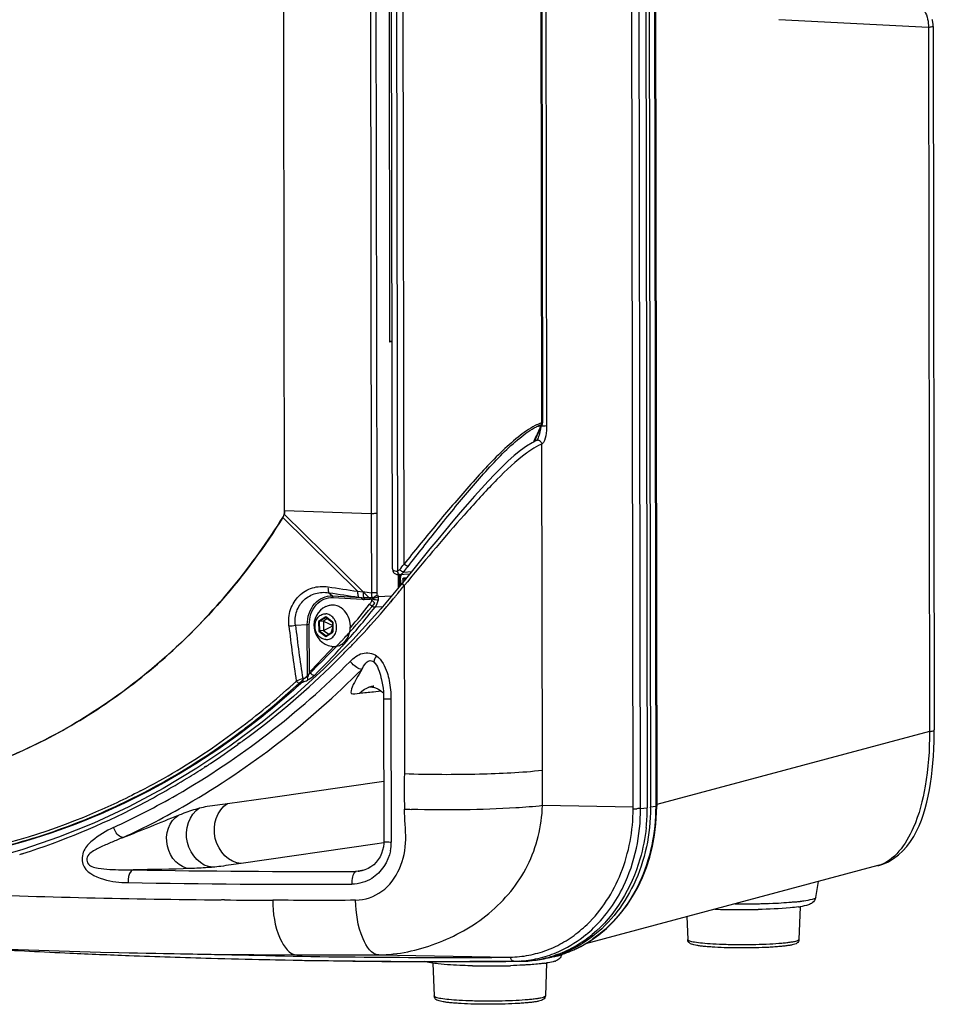
# Paper-space layout '13000539_1' of a CAD drawing. Units: millimetres. Extents: x 0 to 297, y 0 to 210.
# Drawn here: x 253 to 264, y 19 to 31 of the extents above; entities that cross this region are included whole.
import ezdxf

# ---------------------------------------------------------------- set-up
doc = ezdxf.new("R2010")
doc.units = ezdxf.units.MM
doc.header["$LTSCALE"] = 16.335
doc.layers.get('0').update_dxf_attribs({"linetype": 'CONTINUOUS'})
doc.layers.add('AXES', color=7, linetype='CONTINUOUS')
doc.layers.add('GEOM', color=7, linetype='CONTINUOUS')

psp = doc.layouts.new('13000539_1')

# ---------------------------------------------------------------- linework, layer by layer
at = {"color": 7, "linetype": 'CONTINUOUS'}
for p, q in [((260.368, 21.067), (260.32, 50.382)), ((260.496, 50.412), (260.545, 21.062)), ((260.537, 50.418), (260.586, 21.068)), ((260.637, 38.711), (260.666, 21.083)), ((257.329, 24.078), (257.31, 35.715)), ((257.372, 35.728), (257.391, 24.048)), ((257.475, 24.136), (257.456, 35.634)), ((259.211, 33.943), (259.224, 25.919)), ((257.283, 32.913), (257.292, 26.937)), ((264.155, 30.92), (264.169, 22.043)), ((257.324, 26.949), (257.291, 26.946)), ((257.324, 26.941), (257.292, 26.937)), ((259.219, 25.899), (259.207, 25.872)), ((259.211, 25.88), (259.207, 25.873)), ((259.219, 25.899), (259.22, 25.901)), ((259.22, 25.901), (259.222, 25.907)), ((259.222, 25.907), (259.223, 25.912)), ((259.136, 25.72), (259.131, 25.708)), ((259.137, 25.719), (259.131, 25.708)), ((259.156, 25.7), (259.093, 25.668)), ((256.954, 23.791), (255.962, 24.764)), ((257.329, 24.078), (257.329, 24.077)), ((257.407, 23.841), (257.406, 24.002)), ((257.409, 24.002), (257.416, 24.003)), ((257.41, 24.002), (257.409, 24.002)), ((257.544, 24.009), (257.412, 24.002)), ((257.415, 24.003), (257.416, 24.003)), ((257.471, 24.036), (257.569, 24.041)), ((257.597, 24.076), (257.493, 23.946)), ((257.455, 23.899), (257.182, 23.571)), ((257.493, 23.946), (257.455, 23.899)), ((257.475, 23.864), (257.479, 21.492)), ((257.182, 23.571), (256.829, 23.182)), ((256.459, 23.417), (256.405, 23.41)), ((256.51, 23.449), (256.459, 23.417)), ((256.459, 23.417), (256.575, 23.363)), ((256.459, 23.417), (256.46, 23.3)), ((256.489, 23.464), (256.575, 23.4)), ((256.567, 23.407), (256.575, 23.382)), ((256.575, 23.401), (256.575, 23.282)), ((256.46, 23.3), (256.406, 23.292)), ((256.46, 23.3), (256.575, 23.355)), ((256.46, 23.3), (256.526, 23.251)), ((256.575, 23.282), (256.49, 23.228)), ((256.556, 23.27), (256.575, 23.334)), ((257.184, 22.706), (257.184, 22.705)), ((257.094, 22.596), (257.094, 22.596)), ((257.217, 22.445), (257.221, 20.64)), ((257.31, 22.433), (257.314, 20.628)), ((264.109, 22.022), (260.666, 21.104)), ((264.169, 22.001), (264.169, 22.043)), ((255.788, 21.193), (257.219, 21.399)), ((255.247, 21.116), (255.788, 21.193)), ((260.368, 21.067), (259.222, 21.088)), ((260.368, 21.049), (260.368, 21.067)), ((260.664, 21), (260.666, 21.083)), ((256.924, 20.264), (256.923, 20.264)), ((263.457, 20.331), (259.767, 19.346)), ((262.673, 19.931), (262.708, 20.131)), ((262.475, 19.813), (262.461, 19.4)), ((261.046, 19.688), (261.057, 19.398)), ((259.728, 19.323), (259.834, 19.387)), ((252.278, 19.282), (253.643, 19.241)), ((253.643, 19.241), (255.041, 19.215)), ((254.006, 19.232), (255.731, 19.196)), ((255.73, 19.146), (255.779, 19.145)), ((255.73, 19.146), (255.778, 19.145)), ((255.731, 19.196), (255.852, 19.194)), ((255.731, 19.196), (255.852, 19.193)), ((257.157, 19.206), (258.8, 19.176)), ((258.8, 19.176), (258.815, 19.176)), ((259.388, 19.19), (259.504, 19.225)), ((257.84, 19.101), (257.856, 18.687)), ((258.937, 19.124), (258.307, 19.123)), ((258.419, 19.121), (258.307, 19.12)), ((258.482, 19.121), (258.419, 19.121)), ((258.632, 19.122), (258.482, 19.121)), ((258.815, 19.123), (258.632, 19.122)), ((258.937, 19.124), (258.815, 19.123)), ((259.274, 19.103), (259.26, 18.689))]:
    psp.add_line(p, q, dxfattribs=at)
at = {"color": 9, "linetype": 'CONTINUOUS'}
for p, q in [((260.461, 21.053), (260.413, 50.403)), ((260.623, 38.721), (260.652, 21.078)), ((257.043, 36.036), (257.062, 24.772)), ((257.111, 36.038), (257.13, 24.774)), ((259.213, 25.917), (259.2, 33.94)), ((259.262, 33.988), (259.275, 25.883)), ((264.094, 30.906), (262.207, 31.005)), ((264.094, 30.906), (264.109, 22.022)), ((259.202, 25.875), (259.148, 25.869)), ((259.202, 25.875), (259.209, 25.892)), ((259.209, 25.892), (259.21, 25.894)), ((259.217, 25.917), (259.213, 25.917)), ((259.218, 25.897), (259.219, 25.899)), ((259.125, 25.711), (259.131, 25.722)), ((259.126, 25.71), (259.131, 25.722)), ((259.222, 21.536), (259.215, 25.651)), ((255.945, 24.725), (256.889, 23.794)), ((257.062, 24.772), (255.967, 24.807)), ((257.062, 24.772), (257.064, 23.773)), ((257.062, 24.772), (257.063, 23.773)), ((257.13, 24.774), (257.131, 23.775)), ((257.574, 23.983), (257.517, 23.913)), ((257.485, 23.875), (257.475, 23.864)), ((257.517, 23.913), (257.485, 23.875)), ((256.527, 23.774), (256.572, 23.734)), ((256.572, 23.734), (256.938, 23.713)), ((256.889, 23.794), (256.958, 23.784)), ((256.954, 23.791), (257.064, 23.773)), ((257.317, 23.732), (257.148, 23.722)), ((256.579, 23.713), (256.945, 23.692)), ((256.902, 23.718), (256.938, 23.713)), ((257.334, 23.696), (257.303, 23.659)), ((257.322, 23.676), (257.306, 23.657)), ((257.336, 23.693), (257.322, 23.676)), ((257.205, 23.598), (257.109, 23.592)), ((256.104, 23.365), (256.254, 23.372)), ((256.255, 22.714), (256.254, 23.372)), ((256.28, 22.772), (256.279, 23.372)), ((256.488, 23.47), (256.397, 23.413)), ((256.397, 23.413), (256.398, 23.289)), ((256.49, 23.464), (256.405, 23.41)), ((256.405, 23.41), (256.406, 23.292)), ((256.578, 23.403), (256.488, 23.47)), ((256.578, 23.279), (256.578, 23.403)), ((256.398, 23.289), (256.488, 23.222)), ((256.406, 23.292), (256.491, 23.229)), ((256.488, 23.222), (256.578, 23.279)), ((256.59, 23.097), (256.585, 23.092)), ((256.59, 23.096), (256.585, 23.091)), ((256.697, 23.103), (256.694, 23.099)), ((256.697, 23.103), (256.694, 23.099)), ((257.088, 22.526), (257.184, 22.536)), ((257.088, 22.526), (257.184, 22.536)), ((255.4, 21.881), (255.377, 21.864)), ((255.401, 21.878), (255.379, 21.861)), ((254.968, 21.584), (254.954, 21.575)), ((254.969, 21.581), (254.955, 21.572)), ((260.461, 21.053), (260.545, 21.062)), ((260.652, 21.078), (260.586, 21.068)), ((257.105, 20.602), (255.418, 20.359)), ((257.22, 20.618), (257.105, 20.602)), ((256.969, 20.275), (256.87, 20.259)), ((256.897, 20.261), (256.87, 20.259)), ((255.208, 19.899), (255.169, 19.899)), ((255.208, 19.899), (255.169, 19.899)), ((254.006, 19.232), (255.039, 19.215)), ((255.039, 19.215), (256.122, 19.206)), ((255.779, 19.145), (255.852, 19.144)), ((255.779, 19.145), (255.852, 19.144)), ((258.307, 19.125), (258.419, 19.125)), ((258.307, 19.122), (258.419, 19.122)), ((258.807, 19.125), (258.863, 19.125)), ((258.807, 19.125), (258.863, 19.125)), ((258.863, 19.125), (258.937, 19.124))]:
    psp.add_line(p, q, dxfattribs=at)
at = {"color": 40, "linetype": 'CONTINUOUS'}
for p, q in [((256.954, 23.791), (257.105, 23.643)), ((256.791, 23.28), (256.783, 23.271)), ((256.728, 23.211), (256.711, 23.193)), ((255.475, 22.069), (255.455, 22.054)), ((254.078, 21.196), (254.06, 21.187))]:
    psp.add_line(p, q, dxfattribs=at)
at = {"color": 7, "linetype": 'CONTINUOUS'}
for points in [[(255.967, 24.807), (255.948, 36.284), (255.949, 36.285), (255.949, 36.287), (255.949, 36.288), (255.949, 36.289), (255.949, 36.289), (255.95, 36.29), (255.95, 36.291), (255.951, 36.292)], [(264.155, 30.92), (264.155, 30.926), (264.154, 30.935), (264.154, 30.944), (264.153, 30.953), (264.152, 30.962), (264.151, 30.971), (264.149, 30.98), (264.148, 30.988), (264.146, 30.997), (264.144, 31.006)], [(259.223, 25.912), (259.224, 25.918), (259.224, 25.919)], [(259.093, 25.668), (259.021, 25.624), (258.945, 25.569), (258.867, 25.505), (258.786, 25.433), (258.705, 25.356), (258.622, 25.272), (258.537, 25.184), (258.451, 25.09), (258.364, 24.993), (258.275, 24.891), (258.184, 24.786), (258.091, 24.676), (257.997, 24.563), (257.9, 24.447), (257.802, 24.328), (257.701, 24.204), (257.597, 24.076)], [(259.158, 25.71), (259.157, 25.707), (259.156, 25.705), (259.154, 25.702), (259.153, 25.7), (259.152, 25.698)], [(257.329, 24.077), (257.33, 24.068), (257.332, 24.058), (257.335, 24.049), (257.339, 24.039), (257.344, 24.031), (257.351, 24.023), (257.359, 24.017), (257.367, 24.011), (257.376, 24.007), (257.385, 24.004)], [(257.385, 24.004), (257.395, 24.003), (257.406, 24.002), (257.409, 24.002)], [(256.954, 23.791), (256.955, 23.79), (256.956, 23.789), (256.957, 23.788), (256.957, 23.786), (256.958, 23.785), (256.958, 23.784)], [(256.829, 23.182), (256.461, 22.814), (256.079, 22.467), (255.684, 22.142), (255.278, 21.84), (254.861, 21.561), (254.434, 21.306), (254, 21.075)], [(257.184, 22.705), (257.187, 22.694), (257.196, 22.654), (257.204, 22.613), (257.21, 22.571), (257.214, 22.527)], [(257.029, 22.588), (257.029, 22.588), (257.031, 22.588), (257.035, 22.589), (257.041, 22.589), (257.049, 22.588), (257.058, 22.587), (257.069, 22.586), (257.079, 22.584), (257.09, 22.582), (257.101, 22.578), (257.113, 22.575), (257.124, 22.57), (257.135, 22.566), (257.146, 22.56), (257.157, 22.554)], [(257.157, 22.554), (257.167, 22.548), (257.178, 22.541), (257.187, 22.534), (257.197, 22.526), (257.205, 22.519), (257.214, 22.511), (257.215, 22.509)], [(257.214, 22.527), (257.217, 22.481), (257.217, 22.445)], [(263.455, 20.329), (263.521, 20.35), (263.59, 20.381), (263.656, 20.421), (263.717, 20.466), (263.773, 20.518), (263.823, 20.574), (263.868, 20.634), (263.909, 20.698), (263.946, 20.766), (263.978, 20.835), (264.007, 20.907), (264.032, 20.98), (264.055, 21.054), (264.075, 21.13), (264.092, 21.207), (264.108, 21.286), (264.121, 21.367), (264.133, 21.45), (264.144, 21.536), (264.152, 21.624), (264.159, 21.714), (264.164, 21.807), (264.168, 21.903), (264.169, 22.001)], [(254, 21.075), (253.559, 20.869), (253.113, 20.689), (252.662, 20.533), (252.209, 20.404), (251.754, 20.301), (251.518, 20.258)], [(259.834, 19.387), (259.936, 19.459), (260.032, 19.54), (260.124, 19.629), (260.209, 19.726), (260.288, 19.83), (260.361, 19.94), (260.426, 20.057), (260.485, 20.18), (260.535, 20.308), (260.577, 20.44), (260.612, 20.576), (260.638, 20.715), (260.655, 20.857), (260.664, 21)], [(257.221, 20.64), (257.22, 20.611), (257.215, 20.568), (257.205, 20.525), (257.191, 20.483), (257.172, 20.444), (257.149, 20.407), (257.122, 20.373), (257.092, 20.343), (257.058, 20.317), (257.021, 20.295)], [(257.021, 20.295), (256.982, 20.279), (256.941, 20.267), (256.923, 20.264)], [(259.504, 19.225), (259.617, 19.269), (259.728, 19.323)]]:
    psp.add_lwpolyline(points, dxfattribs=at)
at = {"color": 9, "linetype": 'CONTINUOUS'}
for points in [[(257.072, 23.701), (257.072, 23.7), (257.072, 23.699), (257.072, 23.698), (257.071, 23.697), (257.071, 23.696), (257.07, 23.695), (257.07, 23.695), (257.069, 23.694), (257.069, 23.693)], [(257.07, 23.709), (257.071, 23.709), (257.071, 23.708), (257.071, 23.707), (257.071, 23.706), (257.072, 23.705), (257.072, 23.704), (257.072, 23.703), (257.072, 23.702), (257.072, 23.701)]]:
    psp.add_lwpolyline(points, dxfattribs=at)
for centre, radius, start, end in [((248.953, 30.502), 11.245, 334.8454, 335.7043), ((259.386, 25.374), 0.549, 111.6857, 115.6908), ((259.36, 25.437), 0.481, 110.7414, 111.6184), ((259.348, 25.469), 0.446, 108.4985, 110.7572), ((259.359, 25.456), 0.483, 107.5853, 109.2751), ((259.339, 25.495), 0.419, 107.9524, 108.4801), ((259.152, 25.911), 0.0614, 2.3538, 4.8355), ((259.153, 25.912), 0.0602, 359.8432, 2.3548), ((259.156, 25.911), 0.0568, 352.0587, 359.9018), ((249.004, 30.478), 11.189, 334.5847, 334.7795), ((259.898, 24.344), 1.48, 124.4063, 126.2735), ((249.088, 30.639), 10.613, 321.7241, 322.2096), ((248.884, 30.797), 10.929, 321.7812, 322.2544), ((257.405, 24.082), 0.0799, 278.5328, 293.7353), ((248.822, 30.79), 11.084, 320.5853, 321.3269), ((266.456, 88.851), 65.757, 261.30594, 261.63498), ((266.58, 89.739), 66.726, 261.33516, 261.66036), ((248.83, 30.783), 11.074, 320.3975, 320.5852), ((249.472, 29.58), 9.628, 319.5367, 321.8275), ((257.118, 26.074), 2.368, 265.6453, 266.3406), ((257.049, 25.502), 1.813, 266.7106, 267.606), ((248.844, 30.771), 11.055, 319.569, 319.9421), ((248.834, 30.78), 11.069, 320.189, 320.3975), ((249.532, 29.547), 9.637, 318.5677, 321.8315), ((248.88, 30.74), 11.008, 316.9391, 319.5706), ((255.989, 23.987), 0.633, 272.9889, 280.4955), ((272.614, 25.261), 16.618, 186.5536, 188.9047), ((272.887, 25.266), 16.973, 186.4642, 188.8287), ((249.662, 29.434), 9.465, 318.012, 318.5593), ((248.943, 30.681), 10.921, 315.757, 316.4761), ((248.925, 30.699), 10.947, 316.4759, 316.9372), ((249.762, 29.324), 9.241, 314.852, 317.5904), ((249.778, 29.329), 9.308, 314.8539, 317.9911), ((248.969, 30.657), 10.886, 314.9909, 315.757), ((249.142, 30.476), 10.636, 307.3035, 315.0184), ((249.697, 29.637), 9.48, 307.2041, 312.6138), ((256.523, 21.624), 1.114, 107.0634, 111.4672), ((246.999, 44.924), 24.061, 292.4717, 292.6236), ((246.97, 44.89), 24.082, 292.5334, 292.6855), ((253.327, 58.345), 36.016, 275.7145, 275.9946), ((257.121, 22.319), 0.278, 99.1416, 104.2897), ((257.12, 22.324), 0.273, 95.6002, 99.1338), ((249.859, 29.427), 9.214, 304.3336, 307.1898), ((249.339, 30.228), 10.319, 306.7955, 307.2672), ((249.372, 30.184), 10.264, 305.9738, 306.7959), ((250.01, 29.204), 8.945, 297.5633, 304.3426), ((249.459, 30.062), 10.114, 303.4381, 305.8212), ((249.511, 29.985), 10.022, 303.0015, 303.4343), ((249.552, 29.921), 9.945, 301.438, 302.1651), ((249.53, 29.955), 9.986, 302.1651, 302.9042), ((249.628, 29.793), 9.796, 297.2389, 301.4468), ((249.855, 29.334), 9.284, 287.6169, 297.2895), ((257.96, 34.809), 13.773, 268.0047, 268.3733), ((260.381, 22.111), 1.062, 269.2902, 271.7614), ((256.751, 20.627), 0.563, 348.776, 0.0925), ((250.001, 28.916), 8.842, 287.2517, 287.5385), ((256.334, 149.171), 128.913, 268.98783, 270.23806), ((256.297, 149.821), 129.725, 268.98232, 270.22966), ((256.341, 142.5), 122.607, 267.86539, 269.45208), ((256.46, 152.703), 132.81, 269.45982, 269.72242), ((258.741, 20.72), 1.628, 309.3108, 313.8102), ((258.986, 20.669), 1.536, 301.9418, 304.6848), ((258.84, 20.571), 1.448, 290.2933, 295.166), ((259.026, 20.597), 1.453, 291.4676, 294.9664), ((259.022, 20.606), 1.463, 294.9636, 295.6363), ((259.013, 20.624), 1.483, 295.6468, 299.9819), ((258.998, 20.649), 1.512, 299.9751, 301.9396), ((257.995, 123.855), 104.733, 268.82728, 269.80717), ((256.695, 158.085), 138.881, 269.76336, 270.1906), ((258.851, 20.539), 1.414, 275.4295, 280.3847), ((258.852, 20.536), 1.411, 280.3899, 285.3583), ((258.848, 20.551), 1.426, 285.3657, 290.2908), ((259.037, 20.566), 1.421, 285.3593, 286.3971), ((259.036, 20.57), 1.424, 286.3969, 287.0323), ((259.034, 20.577), 1.432, 287.0344, 289.8628), ((259.03, 20.586), 1.441, 289.8617, 291.4645), ((257.994, 123.677), 104.556, 269.80734, 270.17154), ((257.995, 123.583), 104.462, 270.2331, 270.4457), ((258.851, 20.546), 1.421, 270.4862, 275.4267)]:
    psp.add_arc(centre, radius, start, end, dxfattribs=at)
at = {"color": 7, "linetype": 'CONTINUOUS'}
for centre, radius, start, end in [((248.965, 30.505), 11.241, 334.8034, 335.6625), ((249.015, 30.482), 11.187, 334.5823, 334.7374), ((257.49, 24.061), 0.0991, 196.4402, 200.838), ((256.568, 23.435), 0.185, 84.9877, 86.7159), ((256.603, 23.362), 0.266, 115.5001, 260.1124), ((256.555, 23.401), 0.222, 55.735, 60.734), ((256.576, 23.302), 0.209, 307.1653, 313.4227), ((256.568, 23.31), 0.22, 313.4317, 319.8979), ((256.59, 23.284), 0.187, 260.1, 266.6971), ((275.003, 21.303), 17.525, 179.3789, 180.8448), ((232.222, 21.273), 27.001, 359.6076, 0.559), ((258.209, 21.059), 2.336, 356.4849, 0.0827), ((258.19, 21.062), 2.396, 359.9888, 0.1527), ((258.196, 21.06), 2.349, 353.9794, 356.4868), ((256.866, 20.636), 0.376, 274.6918, 278.679), ((262.143, 22.791), 2.929, 275.4656, 276.4937), ((262.238, 21.969), 2.101, 276.4796, 277.7667), ((261.713, 27.381), 7.605, 267.6456, 268.7106), ((261.737, 28.352), 8.576, 268.6946, 269.0882), ((261.743, 28.704), 8.928, 269.0875, 269.4893), ((261.741, 29.934), 10.085, 269.5001, 269.7876), ((261.746, 28.856), 9.08, 269.4797, 271.2538), ((261.741, 30.054), 10.204, 269.7878, 270.2357), ((261.742, 30.018), 10.169, 270.2346, 270.6831), ((261.746, 29.678), 9.829, 270.6819, 271.1412), ((261.756, 29.171), 9.322, 271.1408, 271.6166), ((261.775, 28.517), 8.667, 271.6152, 272.1139), ((261.828, 27.145), 7.295, 272.0931, 273.2142), ((261.943, 25.142), 5.287, 273.1933, 274.5838), ((262.058, 23.684), 3.825, 274.6122, 275.4739), ((262.25, 21.288), 1.492, 277.8365, 278.6687), ((258.71, 20.703), 1.548, 304.9079, 309.4426), ((258.678, 20.742), 1.598, 309.4431, 313.886), ((258.751, 20.643), 1.475, 295.5623, 304.9317), ((258.872, 20.662), 1.548, 295.2082, 304.4976), ((258.847, 20.701), 1.594, 304.4802, 309.0548), ((258.014, 124.453), 105.332, 266.85728, 267.41091), ((258.78, 20.584), 1.41, 285.8684, 295.5323), ((258.896, 20.615), 1.495, 290.3716, 295.1756), ((258.007, 124.301), 105.18, 267.41095, 267.81882), ((258.002, 124.161), 105.04, 267.8188, 268.38361), ((257.999, 124.043), 104.921, 268.38365, 268.76078), ((257.948, 123.859), 104.686, 268.85316, 269.83307), ((258.069, 123.86), 104.74, 268.78683, 269.85673), ((257.947, 123.645), 104.473, 269.8332, 270.46787), ((258.788, 20.559), 1.383, 271.1049, 280.9173), ((258.788, 20.559), 1.383, 280.9229, 285.8266), ((258.924, 20.51), 1.386, 275.6188, 277.0634), ((258.967, 20.547), 1.418, 275.1355, 283.3529), ((258.922, 20.524), 1.401, 277.0675, 280.622), ((258.917, 20.549), 1.426, 280.6273, 285.2931), ((258.911, 20.573), 1.451, 285.2891, 288.1139), ((258.963, 20.562), 1.434, 283.3607, 290.2189), ((258.905, 20.591), 1.469, 288.1131, 290.3631), ((258.068, 123.684), 104.564, 269.85696, 270.13091), ((258.536, 27.641), 8.576, 268.6946, 269.0882), ((258.541, 27.993), 8.928, 269.0875, 269.4893), ((258.544, 28.145), 9.08, 269.4797, 271.2538), ((258.56, 27.379), 8.314, 271.2593, 271.7735), ((258.925, 20.487), 1.363, 270.4863, 272.2368), ((258.925, 20.498), 1.375, 272.2397, 275.621), ((259.048, 20.577), 1.492, 277.8365, 278.6687), ((259.286, 19.396), 0.286, 289.0943, 291.4821)]:
    psp.add_arc(centre, radius, start, end, dxfattribs=at)
at = {"color": 40, "linetype": 'CONTINUOUS'}
for centre, radius, start, end in [((249.296, 30.057), 10.105, 317.8812, 320.6017), ((249.421, 29.945), 9.937, 317.3329, 317.8014), ((249.476, 29.894), 9.862, 316.4448, 316.7394), ((249.463, 29.907), 9.88, 316.7394, 316.9469), ((249.451, 29.918), 9.897, 316.9469, 317.1919), ((249.624, 29.749), 9.655, 307.3067, 316.0382), ((249.497, 29.874), 9.833, 316.024, 316.2587), ((249.488, 29.883), 9.846, 316.2587, 316.4447), ((249.925, 29.371), 9.172, 303.7652, 307.083), ((249.982, 29.287), 9.071, 303.3917, 303.7601), ((250.104, 29.094), 8.842, 296.7108, 303.4171)]:
    psp.add_arc(centre, radius, start, end, dxfattribs=at)
at = {"color": 9, "linetype": 'CONTINUOUS'}
for points, knots in [([(263.899, 31.248), (263.96, 31.222), (264.068, 31.119), (264.098, 30.977), (264.094, 30.906)], [0, 0, 0, 0, 0.482877, 1, 1, 1, 1]), ([(264.155, 30.92), (264.155, 30.915), (264.124, 30.911), (264.109, 30.908), (264.094, 30.906)], [0, 0, 0, 0, 0.273035, 1, 1, 1, 1]), ([(259.131, 25.883), (259.054, 25.844), (258.902, 25.735), (258.612, 25.47), (258.265, 25.089), (257.863, 24.615), (257.603, 24.295), (257.475, 24.136)], [0, 0, 0, 0, 0.10798, 0.229604, 0.487437, 0.74665, 1, 1, 1, 1]), ([(257.526, 24.107), (257.652, 24.267), (257.906, 24.593), (258.298, 25.071), (258.637, 25.457), (258.922, 25.723), (259.071, 25.832), (259.148, 25.869)], [0, 0, 0, 0, 0.254061, 0.5144, 0.772049, 0.893519, 1, 1, 1, 1]), ([(259.202, 25.875), (259.204, 25.875), (259.207, 25.876), (259.21, 25.879), (259.211, 25.88)], [0, 0, 0, 0, 0.575907, 1, 1, 1, 1]), ([(259.209, 25.882), (259.215, 25.882), (259.229, 25.881), (259.242, 25.881), (259.249, 25.881)], [0, 0, 0, 0, 0.491552, 1, 1, 1, 1]), ([(259.21, 25.894), (259.211, 25.896), (259.212, 25.899), (259.212, 25.902), (259.213, 25.904)], [0, 0, 0, 0, 0.493318, 1, 1, 1, 1]), ([(259.21, 25.894), (259.212, 25.894), (259.215, 25.895), (259.217, 25.896), (259.218, 25.897)], [0, 0, 0, 0, 0.563837, 1, 1, 1, 1]), ([(259.275, 25.883), (259.275, 25.841), (259.267, 25.765), (259.249, 25.67), (259.215, 25.651)], [0, 0, 0, 0, 0.524094, 1, 1, 1, 1]), ([(259.224, 25.919), (259.224, 25.919), (259.221, 25.918), (259.219, 25.917), (259.217, 25.917)], [0, 0, 0, 0, 0.285903, 1, 1, 1, 1]), ([(259.249, 25.881), (259.252, 25.881), (259.255, 25.882), (259.26, 25.882), (259.26, 25.883)], [0, 0, 0, 0, 0.700004, 1, 1, 1, 1]), ([(259.022, 25.537), (258.887, 25.438), (258.634, 25.196), (258.154, 24.674), (257.805, 24.26), (257.574, 23.983)], [0, 0, 0, 0, 0.236433, 0.491325, 1, 1, 1, 1]), ([(257.13, 24.774), (257.125, 24.773), (257.103, 24.772), (257.08, 24.772), (257.062, 24.772)], [0, 0, 0, 0, 0.203921, 1, 1, 1, 1]), ([(257.526, 24.107), (257.523, 24.107), (257.503, 24.113), (257.487, 24.125), (257.475, 24.136)], [0, 0, 0, 0, 0.181313, 1, 1, 1, 1]), ([(257.471, 24.036), (257.467, 24.036), (257.448, 24.042), (257.431, 24.054), (257.42, 24.065)], [0, 0, 0, 0, 0.181088, 1, 1, 1, 1]), ([(256.022, 23.355), (256.014, 23.424), (256.027, 23.566), (256.137, 23.745), (256.314, 23.851), (256.451, 23.859), (256.516, 23.85)], [0, 0, 0, 0, 0.260258, 0.510856, 0.754967, 1, 1, 1, 1]), ([(257.455, 23.899), (257.452, 23.895), (257.46, 23.879), (257.469, 23.87), (257.475, 23.864)], [0, 0, 0, 0, 0.339222, 1, 1, 1, 1]), ([(256.104, 23.365), (256.096, 23.423), (256.106, 23.543), (256.202, 23.693), (256.356, 23.779), (256.472, 23.784), (256.527, 23.774)], [0, 0, 0, 0, 0.258321, 0.50786, 0.752761, 1, 1, 1, 1]), ([(256.254, 23.372), (256.253, 23.465), (256.299, 23.61), (256.444, 23.721), (256.531, 23.736), (256.572, 23.734)], [0, 0, 0, 0, 0.525452, 0.767072, 1, 1, 1, 1]), ([(256.516, 23.85), (256.515, 23.842), (256.515, 23.817), (256.517, 23.789), (256.527, 23.774)], [0, 0, 0, 0, 0.307379, 1, 1, 1, 1]), ([(256.889, 23.794), (256.889, 23.786), (256.889, 23.76), (256.892, 23.733), (256.902, 23.718)], [0, 0, 0, 0, 0.306264, 1, 1, 1, 1]), ([(257.064, 23.773), (257.062, 23.756), (257.063, 23.734), (257.069, 23.714), (257.07, 23.709)], [0, 0, 0, 0, 0.778983, 1, 1, 1, 1]), ([(257.131, 23.775), (257.127, 23.774), (257.104, 23.772), (257.082, 23.772), (257.064, 23.773)], [0, 0, 0, 0, 0.203926, 1, 1, 1, 1]), ([(256.279, 23.372), (256.278, 23.46), (256.321, 23.597), (256.458, 23.701), (256.54, 23.716), (256.579, 23.713)], [0, 0, 0, 0, 0.525453, 0.767078, 1, 1, 1, 1]), ([(257.109, 23.592), (257.103, 23.592), (257.077, 23.597), (257.055, 23.614), (257.041, 23.63)], [0, 0, 0, 0, 0.199641, 1, 1, 1, 1]), ([(257.147, 23.682), (257.142, 23.682), (257.115, 23.682), (257.089, 23.687), (257.069, 23.693)], [0, 0, 0, 0, 0.20812, 1, 1, 1, 1]), ([(257.148, 23.722), (257.143, 23.719), (257.119, 23.707), (257.093, 23.701), (257.072, 23.701)], [0, 0, 0, 0, 0.220347, 1, 1, 1, 1]), ([(256.795, 22.907), (256.839, 22.951), (256.937, 23.035), (257.08, 23.015), (257.128, 22.979)], [0, 0, 0, 0, 0.506325, 1, 1, 1, 1]), ([(253.808, 20.813), (254.08, 20.938), (255.164, 21.498), (256.144, 22.257), (256.795, 22.907)], [0, 0, 0, 0, 0.245499, 1, 1, 1, 1]), ([(256.941, 22.807), (256.93, 22.808), (256.872, 22.827), (256.827, 22.87), (256.795, 22.907)], [0, 0, 0, 0, 0.177194, 1, 1, 1, 1]), ([(256.941, 22.807), (256.958, 22.834), (256.979, 22.877), (257.033, 22.924), (257.077, 22.917), (257.092, 22.903)], [0, 0, 0, 0, 0.465981, 0.711702, 1, 1, 1, 1]), ([(253.928, 20.686), (254.203, 20.812), (255.297, 21.38), (256.284, 22.149), (256.941, 22.807)], [0, 0, 0, 0, 0.245407, 1, 1, 1, 1]), ([(256.343, 22.73), (256.338, 22.73), (256.312, 22.737), (256.292, 22.756), (256.28, 22.772)], [0, 0, 0, 0, 0.197565, 1, 1, 1, 1]), ([(256.941, 22.807), (256.92, 22.769), (256.878, 22.691), (256.825, 22.61), (256.783, 22.472), (256.879, 22.505), (256.913, 22.508)], [0, 0, 0, 0, 0.29847, 0.576974, 0.762627, 1, 1, 1, 1]), ([(256.168, 22.626), (256.014, 22.485), (255.389, 21.95), (254.694, 21.497), (254.147, 21.219)], [0, 0, 0, 0, 0.253941, 1, 1, 1, 1]), ([(256.168, 22.626), (256.164, 22.626), (256.143, 22.632), (256.126, 22.648), (256.115, 22.661)], [0, 0, 0, 0, 0.191073, 1, 1, 1, 1]), ([(256.199, 22.646), (256.2, 22.649), (256.202, 22.663), (256.199, 22.678), (256.196, 22.689)], [0, 0, 0, 0, 0.192383, 1, 1, 1, 1]), ([(256.258, 22.671), (256.259, 22.674), (256.261, 22.688), (256.258, 22.702), (256.255, 22.714)], [0, 0, 0, 0, 0.192539, 1, 1, 1, 1]), ([(257.217, 22.445), (257.217, 22.436), (257.266, 22.44), (257.288, 22.434), (257.31, 22.433)], [0, 0, 0, 0, 0.280948, 1, 1, 1, 1]), ([(264.109, 22.022), (264.11, 21.792), (264.079, 21.373), (263.928, 20.777), (263.667, 20.387), (263.457, 20.331)], [0, 0, 0, 0, 0.365957, 0.655065, 1, 1, 1, 1]), ([(264.109, 22.022), (264.124, 22.025), (264.141, 22.028), (264.169, 22.037), (264.169, 22.043)], [0, 0, 0, 0, 0.710152, 1, 1, 1, 1]), ([(254.149, 21.274), (253.951, 21.171), (253.154, 20.794), (252.296, 20.543), (251.647, 20.439)], [0, 0, 0, 0, 0.253658, 1, 1, 1, 1]), ([(254.147, 21.219), (253.618, 20.949), (252.511, 20.521), (251.337, 20.342), (250.755, 20.32)], [0, 0, 0, 0, 0.504806, 1, 1, 1, 1]), ([(254.63, 20.969), (254.653, 20.978), (254.741, 21.011), (254.829, 21.042), (254.895, 21.06)], [0, 0, 0, 0, 0.266995, 1, 1, 1, 1]), ([(254.895, 21.06), (254.927, 21.068), (255.044, 21.09), (255.162, 21.104), (255.247, 21.116)], [0, 0, 0, 0, 0.276245, 1, 1, 1, 1]), ([(255.418, 20.359), (255.268, 20.363), (254.992, 20.659), (255.113, 21.034), (255.247, 21.116)], [0, 0, 0, 0, 0.490765, 1, 1, 1, 1]), ([(256.864, 19.895), (256.981, 19.899), (257.222, 19.98), (257.447, 20.287), (257.517, 20.664), (257.481, 20.916), (257.48, 21.044)], [0, 0, 0, 0, 0.237587, 0.483806, 0.739536, 1, 1, 1, 1]), ([(257.157, 19.206), (257.401, 19.207), (257.902, 19.319), (258.577, 19.691), (259.088, 20.305), (259.215, 20.828), (259.222, 21.088)], [0, 0, 0, 0, 0.239334, 0.491986, 0.745494, 1, 1, 1, 1]), ([(259.222, 21.088), (259.111, 21.075), (258.561, 21.033), (258.008, 21.029), (257.569, 21.041)], [0, 0, 0, 0, 0.203543, 1, 1, 1, 1]), ([(260.652, 21.078), (260.652, 20.748), (260.526, 20.103), (260.11, 19.579), (259.86, 19.406)], [0, 0, 0, 0, 0.520758, 1, 1, 1, 1]), ([(260.082, 19.794), (260.144, 19.882), (260.368, 20.264), (260.462, 20.718), (260.461, 21.053)], [0, 0, 0, 0, 0.241942, 1, 1, 1, 1]), ([(260.652, 21.078), (260.655, 21.079), (260.659, 21.08), (260.666, 21.081), (260.666, 21.083)], [0, 0, 0, 0, 0.712221, 1, 1, 1, 1]), ([(254.776, 20.294), (254.642, 20.298), (254.397, 20.564), (254.51, 20.899), (254.63, 20.969)], [0, 0, 0, 0, 0.491575, 1, 1, 1, 1]), ([(253.808, 20.813), (253.712, 20.768), (253.573, 20.687), (253.417, 20.529), (253.389, 20.281), (253.686, 20.137), (253.887, 20.119), (253.993, 20.117)], [0, 0, 0, 0, 0.24614, 0.372964, 0.505009, 0.754571, 1, 1, 1, 1]), ([(253.928, 20.686), (253.918, 20.685), (253.858, 20.707), (253.826, 20.767), (253.808, 20.813)], [0, 0, 0, 0, 0.173501, 1, 1, 1, 1]), ([(253.928, 20.686), (253.882, 20.667), (253.79, 20.629), (253.676, 20.58), (253.586, 20.536), (253.523, 20.498), (253.465, 20.444), (253.474, 20.33), (253.618, 20.295), (253.805, 20.279), (253.958, 20.278), (254.057, 20.278)], [0, 0, 0, 0, 0.125774, 0.251448, 0.314095, 0.376517, 0.439679, 0.500866, 0.624499, 0.749275, 1, 1, 1, 1]), ([(257.221, 20.64), (257.221, 20.632), (257.27, 20.635), (257.291, 20.629), (257.314, 20.628)], [0, 0, 0, 0, 0.280876, 1, 1, 1, 1]), ([(254.057, 20.278), (254.047, 20.277), (253.997, 20.236), (253.992, 20.167), (253.993, 20.117)], [0, 0, 0, 0, 0.16892, 1, 1, 1, 1]), ([(255.061, 20.311), (255.039, 20.309), (254.945, 20.302), (254.849, 20.297), (254.776, 20.294)], [0, 0, 0, 0, 0.229185, 1, 1, 1, 1]), ([(255.418, 20.359), (255.333, 20.347), (255.215, 20.328), (255.095, 20.314), (255.061, 20.311)], [0, 0, 0, 0, 0.715149, 1, 1, 1, 1]), ([(256.87, 20.259), (256.867, 20.259), (256.862, 20.257), (256.857, 20.253), (256.855, 20.251)], [0, 0, 0, 0, 0.471134, 1, 1, 1, 1]), ([(255.817, 19.894), (255.822, 19.729), (255.844, 19.483), (256.025, 19.208), (256.122, 19.206)], [0, 0, 0, 0, 0.631576, 1, 1, 1, 1]), ([(257.158, 19.205), (257.063, 19.208), (256.893, 19.49), (256.87, 19.729), (256.864, 19.895)], [0, 0, 0, 0, 0.362971, 1, 1, 1, 1]), ([(261.057, 19.398), (261.057, 19.394), (261.062, 19.39), (261.07, 19.386), (261.084, 19.38), (261.108, 19.374), (261.162, 19.364), (261.251, 19.354), (261.329, 19.348), (261.372, 19.346)], [0, 0, 0, 0, 0.029363, 0.053299, 0.084454, 0.169056, 0.283157, 0.594035, 1, 1, 1, 1]), ([(261.372, 19.346), (261.429, 19.343), (261.547, 19.338), (261.728, 19.335), (261.911, 19.337), (262.083, 19.343), (262.214, 19.351), (262.304, 19.36), (262.358, 19.367), (262.401, 19.374), (262.429, 19.381), (262.446, 19.387), (262.455, 19.391), (262.461, 19.396), (262.461, 19.4)], [0, 0, 0, 0, 0.154609, 0.323324, 0.494121, 0.654828, 0.794017, 0.852396, 0.901893, 0.941683, 0.971181, 0.981998, 0.990243, 1, 1, 1, 1]), ([(257.856, 18.687), (257.856, 18.684), (257.861, 18.679), (257.869, 18.675), (257.883, 18.669), (257.907, 18.663), (257.961, 18.653), (258.05, 18.643), (258.127, 18.638), (258.171, 18.635)], [0, 0, 0, 0, 0.029363, 0.053299, 0.084454, 0.169056, 0.283157, 0.594035, 1, 1, 1, 1]), ([(258.171, 18.635), (258.228, 18.632), (258.346, 18.627), (258.527, 18.625), (258.71, 18.626), (258.882, 18.632), (259.013, 18.641), (259.103, 18.649), (259.156, 18.656), (259.199, 18.663), (259.228, 18.67), (259.245, 18.676), (259.254, 18.681), (259.26, 18.686), (259.26, 18.689)], [0, 0, 0, 0, 0.154609, 0.323324, 0.494121, 0.654828, 0.794017, 0.852396, 0.901893, 0.941683, 0.971181, 0.981998, 0.990243, 1, 1, 1, 1])]:
    psp.add_open_spline(points, degree=3, knots=knots, dxfattribs=at)
for points in [[(259.199, 25.912), (259.176, 25.904), (259.153, 25.894), (259.131, 25.883)], [(259.204, 25.861), (259.193, 25.809), (259.18, 25.757), (259.159, 25.709)], [(259.171, 25.631), (259.133, 25.611), (259.097, 25.589), (259.062, 25.565)], [(259.215, 25.651), (259.2, 25.645), (259.186, 25.638), (259.171, 25.631)], [(257.42, 24.065), (257.413, 24.057), (257.402, 24.049), (257.393, 24.053)], [(257.471, 24.036), (257.462, 24.024), (257.45, 24.015), (257.437, 24.009)], [(256.579, 23.713), (256.579, 23.719), (256.578, 23.731), (256.572, 23.73)], [(257.138, 23.749), (257.124, 23.727), (257.096, 23.711), (257.07, 23.709)], [(257.131, 23.775), (257.131, 23.768), (257.132, 23.756), (257.139, 23.756)], [(257.138, 23.749), (257.143, 23.741), (257.147, 23.731), (257.146, 23.722)], [(256.945, 23.692), (256.945, 23.698), (256.944, 23.71), (256.939, 23.709)], [(256.966, 23.711), (256.971, 23.707), (256.974, 23.699), (256.972, 23.693)], [(257.07, 23.709), (257.036, 23.708), (257.001, 23.709), (256.967, 23.711)], [(257.069, 23.693), (257.037, 23.69), (257.005, 23.69), (256.973, 23.691)], [(257.069, 23.693), (257.065, 23.67), (257.055, 23.648), (257.041, 23.63)], [(257.147, 23.682), (257.142, 23.65), (257.129, 23.618), (257.109, 23.592)], [(257.148, 23.722), (257.15, 23.709), (257.15, 23.695), (257.147, 23.682)], [(256.279, 23.372), (256.272, 23.372), (256.264, 23.373), (256.258, 23.371)], [(257.128, 22.979), (257.113, 22.956), (257.098, 22.931), (257.092, 22.903)], [(257.092, 22.903), (257.145, 22.854), (257.164, 22.776), (257.184, 22.706)], [(257.128, 22.979), (257.194, 22.928), (257.235, 22.846), (257.261, 22.767)], [(256.28, 22.772), (256.274, 22.752), (256.268, 22.73), (256.255, 22.714)], [(257.261, 22.767), (257.272, 22.734), (257.28, 22.701), (257.287, 22.667)], [(256.199, 22.646), (256.187, 22.642), (256.177, 22.634), (256.168, 22.626)], [(256.343, 22.73), (256.318, 22.706), (256.289, 22.684), (256.258, 22.671)], [(257.287, 22.667), (257.303, 22.59), (257.31, 22.511), (257.31, 22.433)], [(256.913, 22.508), (256.951, 22.546), (257, 22.575), (257.052, 22.588)], [(260.461, 21.053), (260.446, 21.051), (260.43, 21.05), (260.414, 21.05)], [(253.928, 20.686), (254.163, 20.778), (254.396, 20.876), (254.63, 20.969)], [(257.303, 20.518), (257.276, 20.381), (257.187, 20.244), (257.069, 20.17)], [(254.776, 20.294), (254.537, 20.285), (254.297, 20.282), (254.057, 20.278)], [(256.855, 20.251), (256.839, 20.236), (256.831, 20.213), (256.826, 20.191)], [(256.826, 20.191), (256.818, 20.161), (256.816, 20.129), (256.817, 20.098)], [(257.069, 20.17), (256.994, 20.124), (256.904, 20.098), (256.817, 20.098)], [(256.864, 19.895), (256.515, 19.886), (256.166, 19.895), (255.817, 19.894)], [(259.868, 19.546), (259.947, 19.621), (260.018, 19.705), (260.082, 19.794)], [(259.456, 19.261), (259.569, 19.314), (259.675, 19.382), (259.772, 19.461)], [(258.863, 19.125), (258.839, 19.126), (258.822, 19.154), (258.815, 19.176)]]:
    psp.add_open_spline(points, degree=3, dxfattribs=at)
at = {"color": 7, "linetype": 'CONTINUOUS'}
for points, knots in [([(259.156, 25.7), (259.159, 25.701), (259.167, 25.703), (259.175, 25.701), (259.178, 25.699)], [0, 0, 0, 0, 0.47867, 1, 1, 1, 1]), ([(259.178, 25.699), (259.181, 25.698), (259.187, 25.695), (259.192, 25.69), (259.195, 25.688)], [0, 0, 0, 0, 0.481713, 1, 1, 1, 1]), ([(259.195, 25.688), (259.2, 25.683), (259.209, 25.671), (259.214, 25.658), (259.215, 25.651)], [0, 0, 0, 0, 0.514071, 1, 1, 1, 1]), ([(255.945, 24.725), (255.486, 23.988), (254.36, 22.683), (252.861, 21.821), (252.085, 21.551)], [0, 0, 0, 0, 0.514046, 1, 1, 1, 1]), ([(257.329, 24.077), (257.329, 24.073), (257.339, 24.048), (257.371, 24.047), (257.391, 24.048)], [0, 0, 0, 0, 0.180094, 1, 1, 1, 1]), ([(257.416, 24.003), (257.415, 24.003), (257.405, 24.007), (257.4, 24.017), (257.397, 24.025)], [0, 0, 0, 0, 0.171016, 1, 1, 1, 1]), ([(256.958, 23.784), (256.957, 23.776), (256.957, 23.752), (256.958, 23.725), (256.967, 23.711)], [0, 0, 0, 0, 0.302488, 1, 1, 1, 1]), ([(256.489, 23.602), (256.503, 23.609), (256.532, 23.619), (256.563, 23.621), (256.578, 23.62)], [0, 0, 0, 0, 0.501117, 1, 1, 1, 1]), ([(256.663, 23.594), (256.657, 23.598), (256.632, 23.61), (256.604, 23.618), (256.584, 23.619)], [0, 0, 0, 0, 0.25597, 1, 1, 1, 1]), ([(256.488, 23.183), (256.47, 23.184), (256.432, 23.195), (256.388, 23.235), (256.358, 23.29), (256.348, 23.353), (256.357, 23.416), (256.387, 23.468), (256.433, 23.503), (256.47, 23.51), (256.487, 23.509)], [0, 0, 0, 0, 0.116303, 0.240767, 0.37333, 0.509537, 0.643161, 0.76922, 0.886732, 1, 1, 1, 1]), ([(256.488, 23.183), (256.506, 23.182), (256.543, 23.188), (256.589, 23.223), (256.618, 23.276), (256.628, 23.338), (256.617, 23.402), (256.588, 23.457), (256.543, 23.496), (256.506, 23.508), (256.487, 23.509)], [0, 0, 0, 0, 0.113268, 0.23078, 0.356839, 0.490463, 0.62667, 0.759233, 0.883697, 1, 1, 1, 1]), ([(256.737, 23.168), (256.761, 23.197), (256.796, 23.269), (256.802, 23.389), (256.764, 23.503), (256.711, 23.563), (256.68, 23.584)], [0, 0, 0, 0, 0.242551, 0.500005, 0.757455, 1, 1, 1, 1]), ([(256.397, 23.413), (256.399, 23.412), (256.401, 23.411), (256.404, 23.41), (256.405, 23.41)], [0, 0, 0, 0, 0.545795, 1, 1, 1, 1]), ([(256.488, 23.47), (256.488, 23.47), (256.488, 23.468), (256.488, 23.465), (256.489, 23.464)], [0, 0, 0, 0, 0.291695, 1, 1, 1, 1]), ([(256.578, 23.403), (256.577, 23.402), (256.576, 23.402), (256.575, 23.401), (256.575, 23.401)], [0, 0, 0, 0, 0.653993, 1, 1, 1, 1]), ([(256.398, 23.289), (256.399, 23.29), (256.401, 23.291), (256.404, 23.292), (256.406, 23.292)], [0, 0, 0, 0, 0.534497, 1, 1, 1, 1]), ([(256.578, 23.279), (256.577, 23.279), (256.576, 23.28), (256.575, 23.281), (256.575, 23.282)], [0, 0, 0, 0, 0.605762, 1, 1, 1, 1]), ([(256.488, 23.222), (256.488, 23.223), (256.488, 23.225), (256.489, 23.228), (256.49, 23.228)], [0, 0, 0, 0, 0.557021, 1, 1, 1, 1]), ([(256.579, 23.097), (256.601, 23.096), (256.645, 23.101), (256.685, 23.122), (256.702, 23.135)], [0, 0, 0, 0, 0.495596, 1, 1, 1, 1]), ([(257.479, 21.492), (257.795, 21.481), (258.376, 21.481), (258.958, 21.506), (259.222, 21.536)], [0, 0, 0, 0, 0.543309, 1, 1, 1, 1]), ([(255.061, 20.311), (254.912, 20.316), (254.642, 20.61), (254.763, 20.98), (254.895, 21.06)], [0, 0, 0, 0, 0.491099, 1, 1, 1, 1]), ([(259.786, 19.59), (259.972, 19.769), (260.269, 20.235), (260.366, 20.773), (260.368, 21.049)], [0, 0, 0, 0, 0.483251, 1, 1, 1, 1]), ([(260.586, 21.061), (260.586, 20.731), (260.457, 20.087), (260.042, 19.565), (259.793, 19.392)], [0, 0, 0, 0, 0.520691, 1, 1, 1, 1]), ([(260.532, 20.813), (260.517, 20.679), (260.422, 20.177), (260.143, 19.699), (259.851, 19.463)], [0, 0, 0, 0, 0.265023, 1, 1, 1, 1]), ([(262.673, 19.931), (262.668, 19.904), (262.64, 19.862), (262.564, 19.828), (262.51, 19.819), (262.475, 19.813)], [0, 0, 0, 0, 0.337679, 0.554442, 1, 1, 1, 1]), ([(262.522, 19.887), (262.559, 19.893), (262.602, 19.903), (262.67, 19.916), (262.673, 19.931)], [0, 0, 0, 0, 0.706663, 1, 1, 1, 1]), ([(262.453, 19.81), (262.419, 19.806), (262.25, 19.788), (262.08, 19.781), (261.944, 19.778)], [0, 0, 0, 0, 0.199274, 1, 1, 1, 1]), ([(261.397, 19.302), (261.375, 19.303), (261.332, 19.306), (261.272, 19.311), (261.219, 19.316), (261.174, 19.323), (261.137, 19.33), (261.105, 19.339), (261.08, 19.352), (261.062, 19.372), (261.057, 19.389), (261.057, 19.398)], [0, 0, 0, 0, 0.179589, 0.341407, 0.483321, 0.604008, 0.703593, 0.785985, 0.869223, 0.927322, 1, 1, 1, 1]), ([(262.461, 19.4), (262.461, 19.39), (262.456, 19.373), (262.436, 19.352), (262.408, 19.339), (262.373, 19.33), (262.331, 19.323), (262.281, 19.316), (262.221, 19.31), (262.153, 19.305), (262.05, 19.298), (261.91, 19.293), (261.736, 19.292), (261.563, 19.294), (261.451, 19.298), (261.397, 19.302)], [0, 0, 0, 0, 0.026337, 0.046894, 0.07667, 0.107676, 0.145941, 0.19256, 0.247344, 0.309586, 0.378288, 0.530199, 0.692267, 0.852736, 1, 1, 1, 1]), ([(259.456, 19.18), (259.451, 19.173), (259.433, 19.152), (259.408, 19.137), (259.39, 19.13)], [0, 0, 0, 0, 0.316255, 1, 1, 1, 1]), ([(259.447, 19.203), (259.45, 19.204), (259.457, 19.207), (259.463, 19.211), (259.466, 19.213)], [0, 0, 0, 0, 0.5685, 1, 1, 1, 1]), ([(257.905, 19.092), (257.892, 19.094), (257.845, 19.1), (257.798, 19.107), (257.765, 19.115)], [0, 0, 0, 0, 0.290294, 1, 1, 1, 1]), ([(258.34, 19.067), (258.299, 19.068), (258.154, 19.073), (258.009, 19.081), (257.905, 19.092)], [0, 0, 0, 0, 0.284668, 1, 1, 1, 1]), ([(259.026, 19.079), (259.009, 19.078), (258.94, 19.074), (258.871, 19.071), (258.818, 19.069)], [0, 0, 0, 0, 0.236883, 1, 1, 1, 1]), ([(259.252, 19.099), (259.236, 19.097), (259.161, 19.088), (259.085, 19.082), (259.026, 19.079)], [0, 0, 0, 0, 0.214962, 1, 1, 1, 1]), ([(259.379, 19.126), (259.372, 19.124), (259.337, 19.113), (259.301, 19.107), (259.273, 19.103)], [0, 0, 0, 0, 0.221187, 1, 1, 1, 1]), ([(258.196, 18.591), (258.173, 18.592), (258.131, 18.595), (258.071, 18.6), (258.018, 18.606), (257.973, 18.612), (257.936, 18.619), (257.904, 18.628), (257.879, 18.641), (257.861, 18.661), (257.856, 18.678), (257.856, 18.687)], [0, 0, 0, 0, 0.179589, 0.341407, 0.483321, 0.604008, 0.703593, 0.785985, 0.869223, 0.927322, 1, 1, 1, 1]), ([(259.26, 18.689), (259.26, 18.68), (259.254, 18.662), (259.235, 18.641), (259.207, 18.629), (259.172, 18.62), (259.13, 18.612), (259.079, 18.605), (259.02, 18.599), (258.952, 18.594), (258.848, 18.588), (258.708, 18.583), (258.534, 18.581), (258.362, 18.583), (258.25, 18.588), (258.196, 18.591)], [0, 0, 0, 0, 0.026337, 0.046894, 0.07667, 0.107676, 0.145941, 0.19256, 0.247344, 0.309586, 0.378288, 0.530199, 0.692267, 0.852736, 1, 1, 1, 1])]:
    psp.add_open_spline(points, degree=3, knots=knots, dxfattribs=at)
at = {"color": 40, "linetype": 'CONTINUOUS'}
for points, knots in [([(252.085, 21.551), (252.376, 21.653), (252.964, 21.904), (253.816, 22.42), (254.616, 23.07), (255.339, 23.841), (255.754, 24.419), (255.945, 24.725)], [0, 0, 0, 0, 0.192589, 0.394442, 0.596294, 0.798147, 1, 1, 1, 1]), ([(254.06, 21.187), (253.906, 21.109), (253.425, 20.887), (252.77, 20.654), (252.106, 20.49), (251.791, 20.431), (251.651, 20.41)], [0, 0, 0, 0, 0.202705, 0.623949, 0.834572, 1, 1, 1, 1])]:
    psp.add_open_spline(points, degree=3, knots=knots, dxfattribs=at)
psp.add_open_spline([(255.945, 24.725), (255.95, 24.733), (255.958, 24.75), (255.966, 24.778), (255.967, 24.797), (255.967, 24.807)], degree=3, dxfattribs=at)
at = {"color": 7, "linetype": 'CONTINUOUS'}
for points in [[(255.962, 24.764), (255.958, 24.751), (255.952, 24.737), (255.945, 24.725)], [(255.967, 24.807), (255.967, 24.792), (255.966, 24.778), (255.962, 24.764)], [(257.395, 24.033), (257.393, 24.038), (257.392, 24.043), (257.391, 24.048)], [(259.793, 19.392), (259.69, 19.32), (259.577, 19.261), (259.459, 19.217)], [(259.361, 19.183), (259.373, 19.185), (259.385, 19.187), (259.396, 19.189)], [(259.396, 19.189), (259.413, 19.193), (259.43, 19.197), (259.447, 19.203)], [(259.47, 19.214), (259.467, 19.202), (259.462, 19.191), (259.456, 19.18)], [(257.765, 19.115), (257.756, 19.117), (257.747, 19.12), (257.738, 19.122)]]:
    psp.add_open_spline(points, degree=3, dxfattribs=at)
at = {"layer": 'AXES', "color": 7, "linetype": 'CONTINUOUS'}
psp.add_arc((257.692, 23.932), 0.262, 180.1195, 192.3223, dxfattribs=at)
psp.add_open_spline([(257.43, 23.931), (257.43, 23.937), (257.431, 23.962), (257.435, 23.986), (257.441, 24.004)], degree=3, knots=[0, 0, 0, 0, 0.253158, 1, 1, 1, 1], dxfattribs=at)
at = {"layer": 'GEOM', "color": 9, "linetype": 'CONTINUOUS'}
for p, q in [((257.49, 23.942), (257.46, 23.946)), ((257.46, 23.907), (257.462, 23.907)), ((257.501, 23.956), (257.468, 23.96))]:
    psp.add_line(p, q, dxfattribs=at)
at = {"layer": 'GEOM', "color": 7, "linetype": 'CONTINUOUS'}
for centre, radius, start, end in [((257.701, 23.935), 0.295, 169.7353, 178.2262), ((257.691, 23.936), 0.285, 166.4948, 169.7031), ((257.711, 23.935), 0.305, 181.9923, 195.438), ((257.898, 23.927), 0.439, 177.5063, 180.0932), ((257.895, 23.927), 0.436, 180.0932, 182.6906), ((257.486, 23.908), 0.0265, 182.7032, 186.308), ((257.447, 22.325), 1.635, 88.0171, 89.2483)]:
    psp.add_arc(centre, radius, start, end, dxfattribs=at)
at = {"layer": 'GEOM', "color": 9, "linetype": 'CONTINUOUS'}
for centre, radius, start, end in [((257.674, 23.935), 0.256, 164.592, 167.699), ((257.697, 23.933), 0.28, 180.1252, 194.2019)]:
    psp.add_arc(centre, radius, start, end, dxfattribs=at)
psp.add_open_spline([(257.424, 23.99), (257.423, 23.985), (257.419, 23.966), (257.418, 23.947), (257.418, 23.932)], degree=3, knots=[0, 0, 0, 0, 0.248024, 1, 1, 1, 1], dxfattribs=at)
at = {"layer": 'GEOM', "color": 7, "linetype": 'CONTINUOUS'}
psp.add_open_spline([(257.46, 23.946), (257.46, 23.95), (257.461, 23.955), (257.466, 23.96), (257.468, 23.96)], degree=3, knots=[0, 0, 0, 0, 0.593191, 1, 1, 1, 1], dxfattribs=at)

doc.saveas('drawing.dxf')
